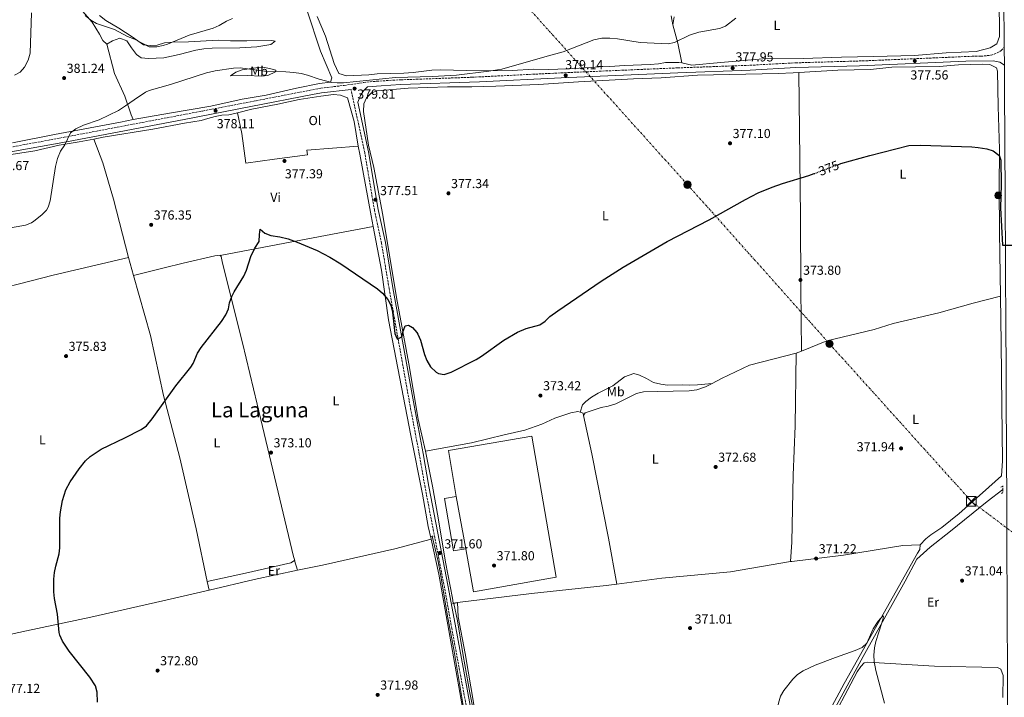
# Model space of a CAD drawing. Units: metres. Extents: x 593961 to 597409, y 4717503 to 4719862.
# Drawn here: x 596220 to 596975, y 4718256 to 4718775 of the extents above; entities that cross this region are included whole.
import ezdxf
from ezdxf.enums import TextEntityAlignment as Align

# ---------------------------------------------------------------- set-up
doc = ezdxf.new("R2010")
doc.units = ezdxf.units.M
doc.header["$MEASUREMENT"] = 0
for name, pattern in [('DGN Style 2', [1.7399219301090239, 1.043953158065414, -0.6959687720436097]), ('DGN Style 3', [2.435890702152634, 1.739921930109024, -0.6959687720436097]), ('DGN Style 5', [1.217945351076317, 0.5219765790327072, -0.6959687720436097]), ('DGN Style 7', [3.4798438602180486, 1.565929737098122, -0.6959687720436097, 0.5219765790327072, -0.6959687720436097])]:
    doc.linetypes.add(name, pattern=pattern)
for name, color, linetype, lineweight in [('Acequia sin especificar', 4, 'Continuous', 0), ('Camino', 7, 'DGN Style 3', 0), ('Carretera', 9, 'Continuous', 0), ('Caseta-cabaña', 1, 'Continuous', 0), ('Cota de curva de nivel directora', 7, 'Continuous', 0), ('Cota de punto acotado terreno', 7, 'Continuous', 0), ('Curva de nivel directora', 30, 'Continuous', 30), ('Curva de nivel directora no vista', 30, 'DGN Style 5', 30), ('Curva de nivel intermedia', 30, 'Continuous', 0), ('Edificio', 1, 'Continuous', 13), ('Estanque', 4, 'Continuous', 0), ('Etiqueta de uso rústico', 92, 'Continuous', 0), ('Hito kilométrico (PK) carretera', 7, 'Continuous', 0), ('Invernadero', 7, 'Continuous', 0), ('Línea de asfalto', 7, 'Continuous', 13), ('Línea de cambio de uso (parcela vista)', 92, 'Continuous', 0), ('Línea eléctrica', 6, 'DGN Style 7', 0), ('Margen derecho', 7, 'Continuous', 0), ('Pontón-alcantarilla (pasos de agua)', 1, 'DGN Style 2', 0), ('Poste tendido eléctrico', 7, 'Continuous', 0), ('Punto acotado terreno (símbolo)', 7, 'Continuous', 0), ('Texto de Área (paraje) menor', 7, 'Continuous', 0), ('Torre eléctrica', 7, 'Continuous', 0), ('Transformador', 7, 'Continuous', 0)]:
    doc.layers.add(name, color=color, linetype=linetype, lineweight=lineweight)
doc.styles.add('Style-Arial', font='arial.ttf')

# ---------------------------------------------------------------- blocks, each defined once
blk = doc.blocks.new('5PATER')
at = {"layer": 'Estanque', "linetype": 'Continuous', "lineweight": 0}
h = blk.add_hatch(color=51, dxfattribs=at)
edge = h.paths.add_edge_path()
edge.add_ellipse((0, 0), major_axis=(-0.1095731443231308, -0.1110710700762829), ratio=0.9994222409660317, start_angle=0, end_angle=360)
blk = doc.blocks.new('5TME')
at = {"layer": 'Transformador', "color": 7, "linetype": 'Continuous', "lineweight": 0}
for p, q in [((-0.375, 0.375), (0.375, -0.375)), ((0.3723, 0.3776), (-0.3716, -0.3784))]:
    blk.add_line(p, q, dxfattribs=at)
at = {"layer": 'Transformador', "color": 7, "linetype": 'Continuous', "lineweight": 0, "flags": 128}
blk.add_lwpolyline([(-0.375, -0.375), (0.375, -0.375), (0.375, 0.375), (-0.375, 0.375), (-0.3716, -0.3784)], dxfattribs=at)
blk = doc.blocks.new('5PELE')
at = {"layer": 'Transformador', "linetype": 'Continuous', "lineweight": 0}
h = blk.add_hatch(color=9, dxfattribs=at)
edge = h.paths.add_edge_path()
edge.add_arc((-2.000000476837158e-05, 0), 0.2850000000000001, 0, 360)
at = {"layer": 'Transformador', "color": 252, "linetype": 'Continuous', "lineweight": 0}
blk.add_circle((-2.000000476837158e-05, 0), 0.2850000000000001, dxfattribs=at)
blk = doc.blocks.new('5HITCA')
at = {"layer": 'Caseta-cabaña', "linetype": 'Continuous', "lineweight": 0}
h = blk.add_hatch(color=1, dxfattribs=at)
edge = h.paths.add_edge_path()
edge.add_arc((0, 0), 0.2558578010358639, 0, 360)
at = {"layer": 'Caseta-cabaña', "color": 7, "linetype": 'Continuous', "lineweight": 0}
blk.add_circle((0, 0), 0.2558578010358639, dxfattribs=at)

msp = doc.modelspace()

# ---------------------------------------------------------------- linework, layer by layer
at = {"layer": 'Acequia sin especificar', "color": 4, "linetype": 'Continuous', "lineweight": 0}
for points in [[(596974.0899999999, 4718415.02, 370.679999999993), (596962.0899999999, 4718405.699999999, 370.6999999999971), (596934.0099999999, 4718382.9, 370.3600000000006), (596918.3300000001, 4718370.82, 370.1199999999953), (596908.1100000005, 4718361.460000001, 369.820000000007), (596899.2100000001, 4718344.58, 369.0399999999936), (596883.1399999997, 4718315.65, 368.6399999999995), (596866.9400000004, 4718286.83, 368.4400000000023), (596830.1100000005, 4718219.449999999, 367.6600000000035), (596804.04, 4718171.730000001, 367.2599999999948), (596790.3099999996, 4718147.24, 367.2599999999948), (596789.0300000003, 4718143.800000001, 367.2599999999948)], [(596536.5899999999, 4718379.15, 370.2200000000012), (596541.04, 4718359.75, 370.2100000000065), (596542.9000000004, 4718349.92, 370.1100000000006), (596548.5899999999, 4718316.430000001, 369.8300000000018), (596553.1500000004, 4718292.130000001, 369.4400000000023), (596562.7599999999, 4718233.949999999, 369.0099999999948), (596567.0599999996, 4718210.060000001, 368.8399999999965), (596573.4900000002, 4718182.630000001, 368.7799999999988), (596574.79, 4718173.310000001, 368.6499999999942), (596575.1799999997, 4718163.32, 368.6499999999942), (596575.1399999997, 4718153.189999999, 368.6499999999942)], [(596553.0599999996, 4718327.529999999, 369.6199999999953), (596555.9400000004, 4718314.279999999, 369.6199999999953), (596560.2999999998, 4718287.67, 369.5899999999965), (596565.4199999999, 4718259.119999999, 369.3000000000029), (596575.3600000005, 4718208.800000001, 368.8300000000018), (596579.4900000002, 4718189.539999999, 368.6399999999995), (596581.2699999996, 4718176.32, 368.4400000000023), (596582.2199999997, 4718166.369999999, 368.8300000000018), (596582.7000000002, 4718150.300000001, 368.6399999999995)]]:
    msp.add_polyline3d(points, dxfattribs=at)
at = {"layer": 'Camino', "color": 7, "linetype": 'DGN Style 3', "lineweight": 0}
for points in [[(596155.3900000011, 4718666.92, 381.1399999999995), (596254.4699999979, 4718685.180000001, 379.8600000000007), (596360.5100000014, 4718705.32, 378.3699999999953), (596401.6799999991, 4718713.24, 378.4900000000052), (596451.3, 4718722.880000004, 379.3399999999966), (596469.1700000003, 4718724.960000001, 379.7599999999949), (596484.0499999998, 4718727.180000001, 379.9100000000035), (596493.9999999988, 4718728.170000001, 379.9400000000023), (596512.230000001, 4718729.270000001, 380.0000000000001), (596567.1900000019, 4718731.220000002, 380.0200000000042), (596635.4099999998, 4718734.590000001, 379.679999999993), (596724.6499999971, 4718738.41, 378.7599999999949), (596780.2499999994, 4718740.390000001, 378.3999999999942), (596815.2099999998, 4718742.270000001, 377.929999999993), (596868.9799999993, 4718743.850000001, 377.9600000000065), (596950.55, 4718747.300000002, 377.8600000000005), (596957.3000000003, 4718747.310000001, 377.729999999996), (596965.0599999987, 4718748.100000001, 377.9700000000013), (596969.6999999988, 4718749.860000002, 377.9700000000013), (596972.8500000006, 4718751.689999999, 377.800000000003), (596975.1999999996, 4718754.050000002, 377.800000000003)], [(596569.6200000015, 4718211.470000001, 370.1799999999931), (596551.6299999984, 4718308.260000001, 371.1699999999983), (596545.989999999, 4718339.730000001, 371.1699999999983), (596531.1200000006, 4718416.62, 372.1499999999942), (596526.6799999992, 4718442.050000002, 371.9600000000063), (596519.6999999988, 4718478.800000001, 373.3399999999965), (596503.5599999985, 4718569.050000001, 375.3099999999978), (596497.7399999981, 4718603.800000001, 376.6900000000026), (596492.2899999988, 4718629.34, 377.2799999999988), (596484.859999999, 4718673.4, 378.6600000000035), (596474.3400000002, 4718721.850000001, 379.8699999999953)]]:
    msp.add_polyline3d(points, dxfattribs=at)
at = {"layer": 'Carretera', "color": 9, "linetype": 'Continuous', "lineweight": 0}
msp.add_polyline3d([(596977.9200000025, 4718218.12, 370.7599999999948), (596977.0300000008, 4718376.109999999, 371.6399999999995), (596977.0399999997, 4718403.28, 371.3600000000006), (596976.6200000016, 4718485.939999999, 371.9400000000023), (596976.5199999989, 4718512.040000002, 372.5299999999988), (596976.32, 4718535.810000001, 372.6300000000047), (596976.1299999999, 4718588.580000001, 374.2400000000052), (596975.8199999993, 4718638.680000001, 374.8800000000047), (596975.4100000003, 4718723.13, 376.7299999999959), (596975.2899999997, 4718740.5, 377.3300000000018), (596975.2000000001, 4718754.050000002, 377.8000000000029), (596974.9200000007, 4718794.159999999, 379.1900000000023)], dxfattribs=at)
at = {"layer": 'Curva de nivel directora', "color": 30, "linetype": 'Continuous', "lineweight": 30, "elevation": 375, "flags": 128}
for points in [[(596847.459999999, 4718664.16), (596849.8199999994, 4718665.060000001), (596872.0599999994, 4718671.220000001), (596901.9599999995, 4718678.74), (596910.9400000004, 4718679.2), (596950.2999999997, 4718677.780000002), (596955.2699999985, 4718677.310000001), (596961.8199999998, 4718676.42), (596966.5499999995, 4718674.84), (596971.0299999987, 4718671.510000002), (596971.5400000006, 4718670.74), (596972.419999999, 4718667.62), (596972.8199999991, 4718648.9), (596972.2200000001, 4718630.980000001), (596973.8600000007, 4718602.5), (596981.5799999988, 4718602.42)], [(596274.419999999, 4718440.410000001), (596282.7699999996, 4718445.87), (596301.0499999989, 4718454.590000002), (596313.3899999993, 4718461.050000001), (596317.5499999991, 4718463.830000003), (596321.7899999992, 4718469.150000001), (596339.979999999, 4718494.500000001), (596351.5799999996, 4718508.910000001), (596353.4199999992, 4718511.630000001), (596356.6600000003, 4718519.630000001), (596359.4400000008, 4718523.79), (596375.0999999982, 4718543.869999999), (596378.4600000001, 4718548.99), (596380.3099999984, 4718553.630000004), (596381.2999999986, 4718558.270000001), (596382.9300000003, 4718563.020000001), (596384.6600000003, 4718566.510000002), (596392.2199999997, 4718578.750000001), (596394.1500000008, 4718583.36), (596397.4199999988, 4718593.630000001), (596400.6599999998, 4718600.190000001), (596403.9000000008, 4718605.150000001), (596404.1100000008, 4718610.640000001), (596404.6200000005, 4718614.57), (596408.1799999989, 4718611.630000001), (596412.8799999994, 4718609.91), (596419.7799999994, 4718608.83), (596426.2599999993, 4718607.230000002), (596433.0599999987, 4718604.750000001), (596448.3299999996, 4718598.369999999), (596458.019999999, 4718593.250000001), (596466.6299999988, 4718588.15), (596494.7000000007, 4718568.91), (596498.3999999998, 4718565.480000001), (596502.4999999991, 4718560.670000001), (596504.8599999994, 4718556.27), (596506.1, 4718550.91), (596507.8799999993, 4718534.62), (596509.3900000001, 4718530.95), (596509.9600000001, 4718530.279999999), (596513.6199999991, 4718532.430000001), (596514.0999999996, 4718535.789999999), (596515.899999999, 4718540.59), (596518.4200000003, 4718540.99), (596521.5400000005, 4718539.230000001), (596524.8299999986, 4718535.430000002), (596525.6199999999, 4718534.11), (596527.6600000005, 4718529.539999999), (596530.6199999999, 4718518.590000002), (596532.4100000003, 4718513.930000001), (596535.3200000004, 4718508.970000002), (596539.5099999993, 4718504.890000002), (596541.3399999999, 4718503.87), (596545.7399999986, 4718503.230000001), (596551.2199999993, 4718504.99), (596570.1800000003, 4718514.590000001), (596574.4000000004, 4718517.260000002), (596591.5300000008, 4718529.590000001), (596601.8599999995, 4718535.789999999), (596608.6199999988, 4718538.59), (596619.1399999998, 4718541.230000001), (596623.1399999985, 4718544.230000001), (596626.8400000001, 4718547.600000001), (596632.98, 4718552.11), (596666.0999999987, 4718574.820000002), (596682.9999999988, 4718585.510000001), (596716.6200000005, 4718605.320000002), (596748.9799999992, 4718621.83), (596776.8299999996, 4718637.560000001), (596786.5799999994, 4718642.560000001), (596797.2199999989, 4718646.980000001), (596805.2199999986, 4718649.7), (596825.4600000003, 4718655.789999999), (596829.4999999994, 4718657.330000001)], [(596279.9299999987, 4718251.789999999), (596279.77, 4718259.550000002), (596278.3899999986, 4718264.350000001), (596274.1299999984, 4718270.910000001), (596258.2099999995, 4718290.910000001), (596253.2499999995, 4718298.67), (596251.1900000009, 4718303.25), (596250.6900000003, 4718305.230000001), (596249.3699999994, 4718319.230000001), (596247.0899999995, 4718331.470000001), (596246.6099999989, 4718336.460000002), (596246.5799999997, 4718346.300000002), (596247.1299999997, 4718351.29), (596248.1100000008, 4718356.220000002), (596250.6900000003, 4718365.630000002), (596251.0099999999, 4718370.27), (596251.2099999988, 4718392.910000003), (596251.6400000004, 4718397.880000001), (596253.149999999, 4718406.460000001), (596255.7300000006, 4718414.74), (596259.0900000001, 4718420.830000001), (596266.0399999992, 4718430.95), (596270.7699999989, 4718436.990000002), (596274.419999999, 4718440.410000001)]]:
    msp.add_lwpolyline(points, dxfattribs=at)
at = {"layer": 'Curva de nivel directora no vista', "color": 30, "linetype": 'DGN Style 5', "lineweight": 30, "elevation": 375, "flags": 128}
msp.add_lwpolyline([(596829.4999999994, 4718657.330000001), (596847.459999999, 4718664.16)], dxfattribs=at)
at = {"layer": 'Curva de nivel intermedia', "color": 30, "linetype": 'Continuous', "lineweight": 0, "flags": 128}
for points, elevation in [([(596216.2199999993, 4718732.829999999), (596220.6600000006, 4718735.149999999), (596223.9800000021, 4718738.88), (596226.9400000015, 4718744.269999999), (596228.3400000007, 4718749.79), (596229.2599999993, 4718780.590000001)], 385), ([(596242.1400000007, 4718631.630000001), (596243.6100000015, 4718636.439999999), (596247.8200000003, 4718662.83), (596249.3400000002, 4718668.909999999), (596251.7000000007, 4718674.429999998), (596254.9800000018, 4718679.31), (596259.2199999997, 4718688.67), (596263.2499999999, 4718691.599999999), (596269.3300000017, 4718694.349999998), (596281.1800000004, 4718698.589999998), (596296.0599999999, 4718705.77), (596301.5499999997, 4718709.199999998), (596307.9800000002, 4718713.869999998), (596316.7800000003, 4718719.659999999), (596319.5800000008, 4718720.989999999), (596335.9800000003, 4718725.71), (596363.5800000003, 4718734.590000001), (596370.3000000014, 4718736.189999999), (596384.3400000007, 4718738.27), (596389.3200000006, 4718738.320000002), (596409.7400000013, 4718735.63), (596424.3400000016, 4718735.470000001), (596430.5399999997, 4718734.91), (596436.140000001, 4718734.109999999), (596441.0000000002, 4718732.930000001), (596449.8200000003, 4718729.789999999), (596459.5600000012, 4718727.23), (596463.6600000005, 4718726.91), (596468.6500000017, 4718727.050000001), (596508.42, 4718730.909999999), (596536.7300000008, 4718731.749999999), (596555.2100000014, 4718732.829999999), (596580.0399999997, 4718735.789999999), (596589.9200000014, 4718737.310000001), (596624.7400000012, 4718747.460000001), (596636.9299999997, 4718750.67), (596660.4000000012, 4718760.020000001), (596666.6799999998, 4718761.249999999), (596672.7800000019, 4718761.29), (596678.7600000009, 4718760.78), (596695.9600000007, 4718757.98), (596717.5400000013, 4718756.739999998), (596722.3800000005, 4718757.939999999), (596733.9499999998, 4718763.390000001), (596740.9500000004, 4718765.769999999), (596756.7799999999, 4718768.659999999), (596761.350000001, 4718770.439999999), (596769.4900000015, 4718776.55)], 380.0000000000001), ([(596270.5000000007, 4718778.670000001), (596274.7400000008, 4718775.069999999), (596279.0900000005, 4718772.579999999), (596292.9400000019, 4718767.869999998), (596302.940000002, 4718762.590000001), (596308.3800000002, 4718760.429999999), (596319.5400000005, 4718754.67), (596325.4600000016, 4718754.67), (596330.3800000012, 4718755.59), (596333.7000000004, 4718756.59), (596350.2600000009, 4718763.55), (596368.5800000004, 4718768.909999999), (596373.1600000003, 4718770.91), (596378.7800000019, 4718774.27), (596383.3500000006, 4718776.399999999)], 385), ([(596188.74, 4718611.390000001), (596224.8200000003, 4718617.63), (596229.38, 4718619.609999998), (596231.2599999999, 4718620.829999999), (596237.2600000014, 4718625.63), (596240.7700000005, 4718629.26), (596242.1400000007, 4718631.630000001)], 380.0000000000001), ([(596800.7700000005, 4718246.599999999), (596803.6500000017, 4718256.42), (596806.2100000011, 4718260.71), (596812.9900000002, 4718269.57), (596816.6600000005, 4718272.999999999), (596821.0800000017, 4718275.939999998), (596830.1100000017, 4718280.17), (596845.8099999995, 4718286.180000001), (596860.9500000007, 4718291.470000001), (596866.2900000004, 4718293.699999998), (596869.7500000005, 4718297), (596874.5700000017, 4718308.100000001), (596878.5999999995, 4718313.960000001), (596882.1800000003, 4718318.02), (596882.4599999997, 4718317.32), (596881.2700000006, 4718312.83), (596876.8099999991, 4718298.5), (596875.7200000007, 4718293.59), (596875.0900000003, 4718287.939999999), (596875.4400000012, 4718282.960000001), (596876.74, 4718276.15), (596883.3899999995, 4718251.119999998)], 370.0000000000001)]:
    msp.add_lwpolyline(points, dxfattribs=dict(at, elevation=elevation))
at = {"layer": 'Edificio', "color": 51, "linetype": 'Continuous', "lineweight": 13, "extrusion": (0.0008442843245984901, -0.004569134951920375, 0.9999892050366197), "elevation": -20679.71257278706, "flags": 128}
msp.add_lwpolyline([(596554.5101944823, 4718364.444493143), (596561.9403522497, 4718324.234073406)], dxfattribs=at)
at = {"layer": 'Edificio', "color": 1, "linetype": 'Continuous', "lineweight": 13}
msp.add_polyline3d([(596562.4699999997, 4718369.470000001, 375.4900000000052), (596552.9299999997, 4718367.82, 375.2899999999936), (596545.9900000002, 4718408.130000001, 375.679999999993), (596555.04, 4718409.680000001, 375.679999999993)], close=True, dxfattribs=at)
at = {"layer": 'Edificio', "color": 51, "linetype": 'Continuous', "lineweight": 13}
msp.add_polyline3d([(596555.04, 4718409.680000001, 375.679999999993), (596545.9900000002, 4718408.130000001, 375.679999999993), (596552.9299999997, 4718367.82, 375.2899999999936), (596562.4699999997, 4718369.470000001, 375.4900000000052)], dxfattribs=at)
at = {"layer": 'Invernadero', "color": 7, "linetype": 'Continuous', "lineweight": 0}
msp.add_polyline3d([(596562.4699999997, 4718369.470000001, 375.4900000000052), (596555.04, 4718409.680000001, 375.679999999993), (596548.9800000006, 4718444.890000001, 375.679999999993), (596613.0800000001, 4718455.92, 375.8800000000047), (596631.7000000002, 4718347.66, 375.679999999993), (596568.1500000004, 4718336.439999999, 375.2899999999936)], close=True, dxfattribs=at)
msp.add_polyline3d([(596562.4699999997, 4718369.470000001, 375.4900000000052), (596568.1500000004, 4718336.439999999, 375.2899999999936), (596631.7000000002, 4718347.66, 375.679999999993), (596613.0800000001, 4718455.92, 375.8800000000047), (596548.9800000006, 4718444.890000001, 375.679999999993), (596555.04, 4718409.680000001, 375.679999999993)], dxfattribs=at)
at = {"layer": 'Línea de asfalto', "color": 7, "linetype": 'Continuous', "lineweight": 13}
msp.add_polyline3d([(596975.1999999996, 4718754.050000002, 377.800000000003), (596974.9200000003, 4718794.16, 379.1900000000023), (596974.6299999974, 4718860.410000001, 382.5599999999977), (596974.3199999989, 4718874.000000001, 383.2599999999949), (596973.4499999996, 4718886.980000001, 384.0599999999976), (596971.8200000002, 4718897.300000001, 384.6499999999942), (596968.6599999995, 4718909.560000001, 385.2400000000054), (596965.4299999997, 4718919.02, 385.7100000000065), (596957.6099999987, 4718938.820000002, 386.820000000007), (596947.3400000003, 4718964.01, 387.6300000000047), (596932.4400000006, 4718999.75, 389.1600000000035), (596923.2499999995, 4719022.990000002, 389.9299999999931), (596905.0700000008, 4719068.27, 392.1399999999995), (596884.9790641232, 4719117.74, 393.8833000000014), (596883.9799999996, 4719120.199999999, 393.9700000000013)], dxfattribs=at)
at = {"layer": 'Línea de cambio de uso (parcela vista)', "color": 92, "linetype": 'Continuous', "lineweight": 0, "extrusion": (0.8196124399961972, 0.1523622151164049, 0.5522872473706982), "elevation": 1208253.058354933, "flags": 128}
msp.add_lwpolyline([(4530232.552751574, -799997.792184075), (4530218.070293189, -800000.1552750898), (4530202.583752896, -800000.7070628395)], dxfattribs=at)
at = {"layer": 'Línea de cambio de uso (parcela vista)', "color": 92, "linetype": 'Continuous', "lineweight": 0, "extrusion": (-0.1868316865279227, 0.9823385643524324, 0.01024040502784952), "elevation": 4523839.657767545, "flags": 128}
msp.add_lwpolyline([(-1467501.202459884, -45953.30990724776), (-1467546.205261989, -45953.4699156377), (-1467620.489712646, -45951.53981443414)], dxfattribs=at)
at = {"layer": 'Línea de cambio de uso (parcela vista)', "color": 92, "linetype": 'Continuous', "lineweight": 0, "extrusion": (0.003892716007533415, -0.01394390836825397, 0.9998952015993989), "elevation": -63097.92646648468, "flags": 128}
msp.add_lwpolyline([(596301.6961756597, 4718157.892400271), (596297.7953876649, 4718171.863758582)], dxfattribs=at)
at = {"layer": 'Línea de cambio de uso (parcela vista)', "color": 92, "linetype": 'Continuous', "lineweight": 0, "extrusion": (0.004257404353779718, 0.001717715123699324, 0.9999894619259357), "elevation": 11018.39365665, "flags": 128}
msp.add_lwpolyline([(596808.5755416456, 4718507.574628759), (596812.61559018, 4718509.204631165)], dxfattribs=at)
at = {"layer": 'Línea de cambio de uso (parcela vista)', "color": 92, "linetype": 'Continuous', "lineweight": 0, "extrusion": (-0.004201309831297791, -0.01260392950534103, 0.9999117410835447), "elevation": -61604.9317248043, "flags": 128}
msp.add_lwpolyline([(596646.4111625542, 4718072.554903761), (596648.5111440172, 4718071.854848155), (596648.8810567185, 4718070.144712313)], dxfattribs=at)
at = {"layer": 'Línea de cambio de uso (parcela vista)', "color": 92, "linetype": 'Continuous', "lineweight": 0, "extrusion": (0.006743059517259178, -0.02216855407624755, 0.9997315071350483), "elevation": -100205.2675197055, "flags": 128}
msp.add_lwpolyline([(1943698.078835898, 4339429.896318724), (1943698.078835898, 4339422.128120736)], dxfattribs=at)
at = {"layer": 'Línea de cambio de uso (parcela vista)', "color": 92, "linetype": 'Continuous', "lineweight": 0, "extrusion": (-0.03377111551702703, 0.1812884595119626, 0.982849940837621), "elevation": 835606.4519083058, "flags": 128}
msp.add_lwpolyline([(-1450365.31085154, -4451580.159183021), (-1450400.793754574, -4451581.786018064), (-1450434.754018852, -4451582.707891256)], dxfattribs=at)
at = {"layer": 'Línea de cambio de uso (parcela vista)', "color": 92, "linetype": 'Continuous', "lineweight": 0, "extrusion": (0.00305513979623036, -0.01450641917864982, 0.9998901089236952), "elevation": -66251.66680213122, "flags": 128}
msp.add_lwpolyline([(596361.6178019738, 4717873.157311752), (596360.2275029166, 4717879.7580063)], dxfattribs=at)
at = {"layer": 'Línea de cambio de uso (parcela vista)', "color": 92, "linetype": 'Continuous', "lineweight": 0}
for points in [[(596449.9000000004, 4718788.99, 384.6499999999942), (596441.1799999997, 4718787.310000001, 384.3500000000058), (596440.2599999999, 4718785.470000001, 384.0899999999965), (596440.3799999999, 4718782.83, 383.6699999999983), (596450.8200000003, 4718751.15, 381.6900000000023), (596459.54, 4718730.75, 380.6100000000006), (596458.6200000001, 4718727.550000001, 380.2299999999959), (596450.1399999997, 4718726.350000001, 379.570000000007), (596432.54, 4718722.75, 378.8899999999995), (596409.3799999999, 4718717.390000001, 378.8300000000018), (596390.9000000004, 4718714.350000001, 378.6300000000047), (596366.7800000003, 4718709.07, 378.4499999999971), (596335.0999999996, 4718703.550000001, 378.2899999999936), (596307.2999999998, 4718698.91, 378.9900000000052)], [(596728.0099999999, 4718742.16, 379.0599999999977), (596735.5800000001, 4718740.58, 378.7700000000041), (596757.9000000004, 4718742.58, 378.3899999999995), (596789.9400000004, 4718745.300000001, 378.4499999999971), (596821.0999999996, 4718745.699999999, 377.9700000000012), (596850.2999999998, 4718746.58, 377.570000000007), (596874.9400000004, 4718747.060000001, 378.0500000000029), (596906.3799999999, 4718747.859999999, 378.0899999999965), (596930.5800000001, 4718749.939999999, 377.9100000000035), (596953.7400000002, 4718751.060000001, 377.6300000000047), (596964.4199999999, 4718753.779999999, 377.6100000000006), (596969.5800000001, 4718756.74, 377.6499999999942), (596971.6200000001, 4718762.42, 377.8899999999995), (596971.3399999999, 4718792.66, 379.1900000000023)], [(596268.4199999999, 4718782.029999999, 384.8099999999977), (596275.7800000003, 4718773.550000001, 384.6100000000006), (596281.6200000001, 4718764.189999999, 384.4900000000052), (596283.9800000006, 4718759.390000001, 384.0500000000029), (596287.1399999997, 4718756.51, 383.3099999999977)], [(596287.1399999997, 4718756.51, 383.3099999999977), (596291.54, 4718759.07, 382.8099999999977), (596297.1399999997, 4718761.310000001, 382.8099999999977), (596302.5, 4718759.15, 382.6900000000023), (596306.1399999997, 4718753.710000001, 382.4100000000035), (596309.9000000004, 4718748.59, 381.7700000000041), (596313.3399999999, 4718746.109999999, 381.5500000000029), (596319.1799999997, 4718745.550000001, 381.0099999999948), (596330.9000000004, 4718746.109999999, 381.1499999999942), (596342.7000000002, 4718748.67, 381.429999999993), (596355.2599999999, 4718751.949999999, 381.6699999999983), (596361.4199999999, 4718752.99, 381.7899999999936), (596367.8600000005, 4718753.470000001, 381.7700000000041), (596389.0199999996, 4718753.789999999, 381.7899999999936), (596402.0599999996, 4718754.51, 381.7700000000041), (596412.9400000004, 4718756.430000001, 381.7700000000041), (596416.1799999997, 4718758.83, 382.1699999999983), (596413.6200000001, 4718759.470000001, 382.929999999993), (596394.5800000001, 4718759.15, 383.6900000000023), (596381.8600000005, 4718759.15, 383.8899999999995), (596372.54, 4718759.630000001, 384.25), (596349.8600000005, 4718758.350000001, 384.3899999999995), (596337.2599999999, 4718758.109999999, 384.5099999999948), (596331.3399999999, 4718757.630000001, 384.8099999999977), (596325.7800000003, 4718755.869999999, 385.0899999999965), (596320.7000000002, 4718755.470000001, 385.1100000000006), (596315.3399999999, 4718756.189999999, 385.2299999999959), (596306.4600000001, 4718762.350000001, 385.9499999999971), (596296.3799999999, 4718768.91, 386.3099999999977), (596286.3399999999, 4718774.83, 387.2100000000065), (596281.4600000001, 4718778.67, 387.75)], [(596448.3799999999, 4718777.710000001, 384.1699999999983), (596454.8600000005, 4718762.75, 383.3300000000018), (596461.3799999999, 4718741.710000001, 382.3500000000058), (596465.0199999996, 4718734.029999999, 381.929999999993), (596470.8600000005, 4718732.189999999, 381.6300000000047), (596488.0199999996, 4718733.07, 381.5899999999965), (596494.4600000001, 4718733.789999999, 381.7100000000065), (596514.8600000005, 4718734.350000001, 381.4100000000035), (596521.9800000006, 4718734.91, 381.25), (596536.1799999997, 4718736.59, 380.5899999999965), (596542.8600000005, 4718736.83, 380.4900000000052), (596572.6600000003, 4718736.189999999, 379.9900000000052), (596597.7800000003, 4718736.430000001, 379.9499999999971), (596614.4600000001, 4718737.460000001, 380.0299999999988), (596625.9400000004, 4718737.220000001, 380.0299999999988), (596639.8600000005, 4718737.619999999, 379.9900000000052), (596658.3799999999, 4718738.74, 379.7100000000065), (596664.5, 4718739.220000001, 379.3500000000058), (596672.8600000005, 4718739.380000001, 379.2100000000065), (596684.0999999996, 4718740.34, 379.2700000000041), (596703.7000000002, 4718740.980000001, 379.2700000000041), (596710.1399999997, 4718741.539999999, 379.2700000000041), (596715.5, 4718742.42, 379.2700000000041), (596725.6200000001, 4718742.66, 379.1499999999942), (596728.0099999999, 4718742.16, 379.0599999999977)], [(596719.7800000003, 4718778.26, 381.6100000000006), (596720.9500000002, 4718771.33, 381.4900000000052)], [(596722.0199999996, 4718777.539999999, 381.4900000000052), (596720.9500000002, 4718771.33, 381.4900000000052)], [(596287.1399999997, 4718756.51, 383.3099999999977), (596292.9800000006, 4718734.189999999, 380.8300000000018), (596300.8200000003, 4718716.75, 380.0099999999948), (596305.7000000002, 4718702.51, 379.1900000000023), (596307.2999999998, 4718698.91, 378.9900000000052)], [(596406.8399999999, 4718738.850000001, 379.570000000007), (596401.3099999996, 4718738.560000001, 379.570000000007), (596390.8600000005, 4718736.800000001, 379.570000000007), (596386.0899999999, 4718735.109999999, 379.3699999999953), (596381.9400000004, 4718732.289999999, 378.9799999999959), (596395.0199999996, 4718732.439999999, 378.7700000000041), (596405.54, 4718732.17, 379.1699999999983), (596410.5300000003, 4718732.470000001, 379.1699999999983), (596416.4100000003, 4718735.33, 379.4400000000023), (596416.5899999999, 4718736.58, 379.570000000007), (596411.7800000003, 4718738.039999999, 379.7700000000041), (596406.8399999999, 4718738.850000001, 379.570000000007)], [(596817.7000000002, 4718734.91, 377.1600000000035), (596813.4199999999, 4718734.66, 377.1100000000006), (596801.7800000003, 4718734.180000001, 377.4700000000012), (596739.9800000006, 4718732.82, 378.8500000000058), (596712.2199999997, 4718730.74, 378.8099999999977), (596691.0199999996, 4718730.100000001, 379.0899999999965), (596648.7400000002, 4718727.779999999, 379.0299999999988), (596618.0199999996, 4718725.779999999, 379.1499999999942), (596585.4199999999, 4718724.430000001, 379.3500000000058), (596566.9000000004, 4718723.949999999, 379.429999999993), (596548.2599999999, 4718723.789999999, 379.7899999999936), (596518.2199999997, 4718722.75, 379.75), (596494.2599999999, 4718720.83, 379.7299999999959), (596490.0199999996, 4718719.390000001, 379.7299999999959), (596486.0999999996, 4718715.550000001, 379.6900000000023), (596484.1799999997, 4718710.91, 379.5299999999988), (596484.0199999996, 4718704.99, 379.429999999993), (596487.7800000003, 4718679.15, 378.6300000000047), (596491.8200000003, 4718661.869999999, 378.0299999999988), (596498.7400000002, 4718625.470000001, 377.1100000000006), (596509.0999999996, 4718562.350000001, 375.1499999999942), (596518.5800000001, 4718511.310000001, 373.8699999999953), (596525.8899999997, 4718468.91, 372.7299999999959), (596531.4100000003, 4718444.430000001, 372.0899999999965)], [(596972.29, 4718563.230000001, 373.3300000000018), (596971.5800000001, 4718612.66, 374.5500000000029), (596971.3799999999, 4718646.100000001, 374.9100000000035), (596971.6200000001, 4718675.939999999, 375.25), (596970.4199999999, 4718708.9, 375.6300000000047), (596970.0999999996, 4718735.779999999, 376.4700000000012), (596969.1799999997, 4718738.5, 376.4900000000052), (596964.0599999996, 4718740.9, 376.4900000000052), (596958.4199999999, 4718741.220000001, 376.4900000000052), (596940.0599999996, 4718740.74, 376.4499999999971), (596925.2199999997, 4718739.460000001, 376.6100000000006), (596889.0199999996, 4718739.060000001, 377.7899999999936), (596872.7400000002, 4718737.140000001, 377.8300000000018), (596847.6200000001, 4718736.66, 377.4900000000052), (596817.7000000002, 4718734.91, 377.1600000000035)], [(596819.6100000005, 4718521.17, 372.4199999999983), (596819.0800000001, 4718569.050000001, 373.2899999999936), (596818.9500000002, 4718624.050000001, 373.820000000007), (596817.7000000002, 4718734.91, 377.1600000000035)], [(596387.2800000003, 4718704.02, 377.8000000000029), (596398.2199999997, 4718706.75, 378.2599999999948), (596418.2599999999, 4718710.51, 378.5), (596434.54, 4718714.029999999, 378.9600000000065), (596451.2999999998, 4718716.83, 379.4799999999959), (596461.0199999996, 4718717.869999999, 379.8000000000029), (596466.3399999999, 4718717.550000001, 379.8000000000029), (596471.6600000003, 4718715.310000001, 379.7599999999948), (596476.6600000003, 4718697.230000001, 379.2200000000012), (596479.9100000003, 4718678.41, 378.5099999999948)], [(596307.2999999998, 4718698.91, 378.9900000000052), (596297.5800000001, 4718696.83, 379.070000000007), (596246.9400000004, 4718687.390000001, 379.9100000000035), (596214.8700000001, 4718680.83, 380.3000000000029)], [(596277.1399999997, 4718683.800000001, 379), (596284.2999999998, 4718685.15, 378.9600000000065), (596322.4600000001, 4718691.310000001, 378.7599999999948), (596346.7000000002, 4718695.949999999, 377.8399999999965), (596359.4600000001, 4718698.029999999, 377.5), (596364.5800000001, 4718699.550000001, 377.0800000000018), (596370.2999999998, 4718701.230000001, 377.0399999999936), (596375.3399999999, 4718702.109999999, 377.2200000000012), (596380.54, 4718702.350000001, 377.5200000000041), (596387.2800000003, 4718704.02, 377.8000000000029)], [(596479.9100000003, 4718678.41, 378.5099999999948), (596440.3799999999, 4718675.230000001, 377.8099999999977), (596441.0199999996, 4718671.710000001, 377.6900000000023), (596415.7800000003, 4718668.350000001, 377.1699999999983), (596393.7400000002, 4718665.230000001, 377.0500000000029), (596390.6200000001, 4718688.029999999, 377.3099999999977), (596387.2800000003, 4718704.02, 377.8000000000029)], [(596101.1900000004, 4718543.220000001, 381.0399999999936), (596101.0199999996, 4718544.75, 381.0399999999936), (596097.4199999999, 4718553.230000001, 381.2599999999948), (596088.4199999999, 4718579.710000001, 381.7799999999988), (596081.9800000006, 4718596.75, 382.5800000000018), (596074.6600000003, 4718611.949999999, 383.0599999999977), (596071.2999999998, 4718619.630000001, 383.4400000000023), (596067.7000000002, 4718631.789999999, 384.1999999999971), (596067.6600000003, 4718636.27, 384.5200000000041), (596068.9400000004, 4718640.83, 384.5599999999977), (596073.7000000002, 4718644.189999999, 384.2400000000052), (596088.3799999999, 4718647.07, 382.7599999999948), (596109.1799999997, 4718651.949999999, 381.8800000000047), (596120.1399999997, 4718653.470000001, 381.1000000000058), (596189.2599999999, 4718667.470000001, 380.6000000000058), (596210.3799999999, 4718671.390000001, 380.3600000000006), (596231.8600000005, 4718674.83, 380.1199999999953), (596250.7000000002, 4718679.15, 379.5200000000041), (596266.0199999996, 4718681.710000001, 379.0599999999977), (596277.1399999997, 4718683.800000001, 379)], [(596303.7800000003, 4718592.99, 376.5), (596292.1399999997, 4718637.789999999, 377.5800000000018), (596284.0599999996, 4718665.470000001, 378.0599999999977), (596277.1399999997, 4718683.800000001, 379)], [(596479.9100000003, 4718678.41, 378.5099999999948), (596480.9800000006, 4718672.27, 378.2799999999988), (596489.7400000002, 4718624.91, 377.1000000000058), (596491.29, 4718616.82, 376.820000000007)], [(596491.29, 4718616.82, 376.820000000007), (596497.7400000002, 4718583.310000001, 375.6600000000035), (596503.1399999997, 4718545.07, 374.3399999999965), (596520.1699999999, 4718456.350000001, 372.9600000000065), (596529.0499999998, 4718411.310000001, 371.8399999999965), (596533.6100000005, 4718386.59, 371.2599999999948), (596535.7800000003, 4718376.76, 371.2299999999959)], [(596303.7800000003, 4718592.99, 376.5), (596245.9800000006, 4718579.310000001, 377.4400000000023), (596184.2199999997, 4718563.550000001, 378.1000000000058), (596129.8600000005, 4718549.710000001, 379.8600000000006), (596101.1900000004, 4718543.220000001, 381.0399999999936)], [(596374.0999999996, 4718594.550000001, 375.0500000000029), (596373.9600000001, 4718594.75, 375.0399999999936), (596369.9299999997, 4718594.199999999, 374.6499999999942), (596345.5300000003, 4718588.640000001, 373.9900000000052), (596330.9600000001, 4718585.119999999, 374.4499999999971), (596307.6799999997, 4718579.02, 376.2899999999936)], [(596431.0899999999, 4718360.41, 372.2899999999936), (596431.3200000003, 4718360.539999999, 372.2899999999936), (596430.2800000003, 4718363.560000001, 372.679999999993), (596405.2000000002, 4718468.630000001, 372.75), (596391.1100000005, 4718527.59, 374.2599999999948), (596375.79, 4718588.710000001, 375.0399999999936), (596374.7999999998, 4718593.609999999, 375.0599999999977), (596374.0999999996, 4718594.550000001, 375.0500000000029)], [(596364.1500000004, 4718344.4, 372.679999999993), (596355.6900000004, 4718384.75, 373.3000000000029), (596343.0899999999, 4718439.390000001, 374.0399999999936), (596330.5800000001, 4718487.15, 374.7400000000052), (596320.5, 4718533.15, 375.6199999999953), (596307.6799999997, 4718579.02, 376.2899999999936)], [(596819.6100000005, 4718521.17, 372.4199999999983), (596839.1299999999, 4718529.060000001, 372.3399999999965), (596875.4900000002, 4718537.699999999, 372.7599999999948), (596889.8899999997, 4718542.42, 372.9199999999983), (596924.8899999997, 4718550.42, 372.7400000000052), (596951.4100000003, 4718557.859999999, 372.7200000000012), (596972.29, 4718563.230000001, 373.3300000000018)], [(596972.29, 4718563.230000001, 373.3300000000018), (596972.8099999996, 4718527.220000001, 372.4499999999971), (596973.2100000001, 4718479.539999999, 371.7700000000041), (596973.6900000004, 4718437.060000001, 371.5299999999988), (596972.9600000001, 4718425.550000001, 371.1100000000006), (596958.5099999999, 4718412.5, 370.6100000000006), (596940.5899999999, 4718396.609999999, 370.5200000000041), (596927.25, 4718385.810000001, 370.5200000000041), (596918.9100000003, 4718380.220000001, 370.4900000000052), (596915.0700000003, 4718377.060000001, 370.5200000000041), (596910.6299999999, 4718372.460000001, 370.6100000000006)], [(596815.5700000003, 4718519.539999999, 372.4400000000023), (596779.9699999997, 4718510.26, 372.8800000000047), (596758.3300000001, 4718500.100000001, 373.3600000000006), (596751.1500000004, 4718496.310000001, 373.5800000000018)], [(596811.3899999997, 4718359.630000001, 370.6000000000058), (596812.3700000001, 4718374.66, 370.820000000007), (596813.4500000002, 4718425.859999999, 372.0599999999977), (596814.7699999996, 4718463.939999999, 371.9600000000065), (596815.5700000003, 4718519.539999999, 372.4400000000023)], [(596650.1100000005, 4718474.25, 373.1300000000047), (596651.7699999996, 4718480.029999999, 373.2299999999959), (596654.25, 4718482.5, 373.3699999999953), (596658.7699999996, 4718485.859999999, 373.6499999999942), (596663.9299999997, 4718488.980000001, 374.1100000000006), (596675.0499999998, 4718494.42, 374.25), (596683.9299999997, 4718501.300000001, 374.7700000000041), (596691.29, 4718503.859999999, 374.7299999999959), (596695.5300000003, 4718502.74, 374.6100000000006), (596700.8499999996, 4718500.26, 374.5899999999965), (596706.2100000001, 4718497.140000001, 374.4700000000012), (596711.8099999996, 4718495.699999999, 374.1900000000023), (596716.9299999997, 4718495.060000001, 374.0899999999965), (596728.5700000003, 4718495.300000001, 373.7899999999936), (596734.0499999998, 4718494.980000001, 373.5299999999988), (596739.9699999997, 4718495.220000001, 373.4900000000052), (596751.1500000004, 4718496.310000001, 373.5800000000018)], [(596751.1500000004, 4718496.310000001, 373.5800000000018), (596746.0499999998, 4718493.619999999, 373.7400000000052), (596739.5700000003, 4718491.539999999, 373.9799999999959), (596733.6500000004, 4718490.66, 374), (596708.9699999997, 4718490.26, 374.3800000000047), (596698.4500000002, 4718489.779999999, 374.3800000000047), (596693.29, 4718488.58, 374.5), (596677.4500000002, 4718480.82, 374.3999999999942), (596671.4900000002, 4718478.82, 374.3000000000029), (596666.0099999999, 4718477.859999999, 374.1000000000058), (596653.8899999997, 4718473.789999999, 373.5399999999936), (596652.5800000001, 4718471.84, 373.1100000000006)], [(596531.4100000003, 4718444.430000001, 372.0899999999965), (596566.7699999996, 4718450.75, 372.929999999993), (596591.6900000004, 4718456.99, 373.1499999999942), (596607.6900000004, 4718460.51, 373.2299999999959), (596620.6100000005, 4718465.07, 373.1100000000006), (596630.6100000005, 4718469.710000001, 373.1100000000006), (596642.7699999996, 4718473.789999999, 373.1300000000047), (596648.1299999999, 4718474.91, 373.1300000000047), (596650.1100000005, 4718474.25, 373.1300000000047)], [(596652.5800000001, 4718471.84, 373.1100000000006), (596658.8499999996, 4718442.350000001, 372.8500000000058), (596671.8499999996, 4718377.550000001, 371.6699999999983), (596678.2599999999, 4718342.49, 371.5599999999977)], [(596531.4100000003, 4718444.430000001, 372.0899999999965), (596536.7300000006, 4718417.470000001, 371.6100000000006), (596541.25, 4718393.230000001, 371.429999999993), (596546.6900000004, 4718359.310000001, 371.1300000000047), (596552.1699999999, 4718331.710000001, 371.1300000000047), (596552.7400000002, 4718327.869999999, 371.0800000000018), (596556.0499999998, 4718328.27, 371.1000000000058)], [(596433.3499999996, 4718352.980000001, 372.1100000000006), (596452.4100000003, 4718357.07, 372.0200000000041), (596507.9699999997, 4718369.550000001, 371.4199999999983), (596535.7800000003, 4718376.76, 371.2299999999959)], [(596535.7800000003, 4718376.76, 371.2299999999959), (596541.6900000004, 4718349.949999999, 371.1600000000035), (596570.9699999997, 4718184.350000001, 369.7400000000052), (596572.25, 4718150.51, 369.5599999999977), (596571.9299999997, 4718114.430000001, 369.1199999999953), (596567.5199999996, 4718065.77, 368.6199999999953)], [(596910.6299999999, 4718372.460000001, 370.6100000000006), (596897.4100000003, 4718372.02, 371.1999999999971), (596851.9699999997, 4718364.58, 370.820000000007), (596812.3300000001, 4718359.779999999, 370.6000000000058), (596811.3899999997, 4718359.630000001, 370.6000000000058)], [(596828.04, 4718219.949999999, 368.820000000007), (596839.4000000004, 4718241.99, 368.8000000000029), (596852.4800000006, 4718266.09, 369.1100000000006), (596908.54, 4718366.220000001, 370.1999999999971), (596910.4000000004, 4718369.02, 370.1999999999971), (596910.75, 4718372.460000001, 370.6100000000006), (596910.6299999999, 4718372.460000001, 370.6100000000006)], [(596364.1500000004, 4718344.4, 372.679999999993), (596393.4400000004, 4718350.880000001, 372.2899999999936), (596428.3200000003, 4718358.75, 372.2899999999936), (596431.0899999999, 4718360.41, 372.2899999999936)], [(596811.3899999997, 4718359.630000001, 370.6000000000058), (596765.25, 4718351.939999999, 370.8000000000029), (596712.5700000003, 4718347.060000001, 371.3800000000047), (596678.2599999999, 4718342.49, 371.5599999999977)], [(596678.2599999999, 4718342.49, 371.5599999999977), (596669.9299999997, 4718341.390000001, 371.6000000000058), (596612.6100000005, 4718335.230000001, 371.4199999999983), (596556.0499999998, 4718328.27, 371.1000000000058)], [(596189.9400000004, 4718298.930000001, 377.8999999999942), (596225.4100000003, 4718306.67, 376.4799999999959), (596274.8499999996, 4718317.07, 374.1999999999971), (596335.6500000004, 4718330.83, 372.8399999999965), (596365.54, 4718337.800000001, 372.5800000000018)], [(596556.0499999998, 4718328.27, 371.0800000000018), (596556.5999999996, 4718317.27, 370.929999999993), (596561.7800000003, 4718289.17, 370.5099999999948), (596568.5700000003, 4718250.08, 369.9900000000052), (596574.2100000001, 4718219.449999999, 369.9499999999971), (596577.7999999998, 4718201.279999999, 369.75), (596579.5899999999, 4718190.52, 369.6999999999971)], [(596814.7699999996, 4718185.119999999, 368.9799999999959), (596862.4100000003, 4718275, 369.179999999993), (596865.2400000002, 4718279.15, 369.179999999993), (596867.79, 4718281.939999999, 369.179999999993), (596870.0499999998, 4718282.600000001, 369.179999999993), (596875.04, 4718282.380000001, 369.2799999999988), (596921.6699999999, 4718279.52, 370.5599999999977), (596969.9400000004, 4718278.539999999, 370.9799999999959), (596972.6500000004, 4718277.189999999, 370.9499999999971), (596974.2000000002, 4718272.380000001, 370.6600000000035), (596974.1600000003, 4718255.390000001, 370.1600000000035)]]:
    msp.add_polyline3d(points, dxfattribs=at)
at = {"layer": 'Línea eléctrica', "color": 6, "linetype": 'DGN Style 7', "lineweight": 0}
msp.add_polyline3d([(595613.0300000015, 4719711.12, 351.8600000000006), (595700.7600000025, 4719642.350000001, 357.3999999999942), (595809.1799999999, 4719557.640000002, 360.6399999999995), (595854.1499999996, 4719522.509999999, 371.9900000000052), (596019.7399999985, 4719404.59, 394.9499999999971), (596162.0100000021, 4719283.369999999, 420.2899999999936), (596285.8299999977, 4719154.67, 408.8399999999965), (596404.8600000001, 4719014.430000001, 395.7299999999959), (596501.9099999995, 4718909.290000002, 390.8099999999977), (596600.739999998, 4718795.060000001, 384.3500000000058), (596732.3400000011, 4718648.820000002, 376.2200000000012), (596841.1700000019, 4718526.74, 372.3300000000018), (596949.9299999991, 4718405.939999999, 370.6000000000058), (597122.2899999984, 4718276.100000001, 371.820000000007), (597335.0300000008, 4718118.649999999, 392.1399999999995), (597402.6499999994, 4718062.260000001, 392.1600000000035)], dxfattribs=at)
at = {"layer": 'Margen derecho', "color": 7, "linetype": 'Continuous', "lineweight": 0}
for points in [[(596572.5699999997, 4718212.040000001, 370.1799999999931), (596554.5900000001, 4718308.800000002, 371.1699999999983), (596548.9299999983, 4718340.28, 371.1699999999983), (596534.0699999988, 4718417.17, 372.1499999999942), (596529.6299999974, 4718442.590000001, 371.9600000000063), (596522.6499999971, 4718479.350000001, 373.3399999999965), (596506.5100000012, 4718569.560000001, 375.3099999999978), (596500.6900000008, 4718604.359999999, 376.6900000000026), (596495.2300000002, 4718629.900000001, 377.2799999999988), (596487.8000000005, 4718673.970000003, 378.6600000000035), (596479.5399999993, 4718712.040000002, 379.6399999999995), (596481.5599999976, 4718717.290000002, 379.8500000000058), (596482.5199999987, 4718718.689999999, 379.8600000000007), (596483.9400000004, 4718720.75, 379.8800000000048), (596487.0699999996, 4718723.760000001, 379.9100000000035), (596497.4299999997, 4718724.720000003, 379.9600000000063), (596512.3999999987, 4718725.590000002, 380.0000000000001), (596572.7899999988, 4718727.78, 380.0099999999948), (596635.5799999973, 4718730.9, 379.679999999993), (596724.8000000012, 4718734.720000003, 378.7599999999949), (596780.4100000003, 4718736.710000002, 378.3999999999942), (596815.3599999996, 4718738.58, 377.929999999993), (596864.1200000001, 4718739.980000001, 377.9600000000065), (596945.6599999995, 4718743.460000002, 377.8999999999943), (596966.659999999, 4718743.779999999, 377.5800000000017), (596971.7899999988, 4718742.790000001, 377.8999999999943), (596975.289999999, 4718740.5, 377.3300000000018)], [(596063.1799999987, 4718638.180000001, 384.6999999999971), (596066.9400000006, 4718642.91, 384.4199999999983), (596068.78, 4718644.190000001, 384.3600000000007), (596073.3799999978, 4718646.220000001, 384.050000000003), (596082.6200000005, 4718648.620000001, 383.4700000000012), (596107.0599999975, 4718653.699999999, 382.2400000000054), (596186.2899999979, 4718669.040000002, 380.7200000000013), (596256.1299999985, 4718681.740000002, 379.8399999999965), (596346.4699999979, 4718698.880000001, 378.5099999999947), (596397.479999999, 4718708.670000001, 378.4400000000023), (596444.7899999989, 4718718.03, 379.1799999999931), (596451.8200000008, 4718719.230000001, 379.3399999999966), (596474.3400000002, 4718721.850000001, 379.8699999999953)]]:
    msp.add_polyline3d(points, dxfattribs=at)
at = {"layer": 'Pontón-alcantarilla (pasos de agua)', "color": 1, "linetype": 'DGN Style 2', "lineweight": 0, "extrusion": (-0.2950230087627523, -0.01038514901435845, 0.9554337093595361), "elevation": -224767.582102129, "flags": 128}
msp.add_lwpolyline([(-4694493.2239191, 728719.0183645701), (-4694495.9822107, 728719.1199886116), (-4694494.692004068, 728717.0197584236)], dxfattribs=at)
at = {"layer": 'Pontón-alcantarilla (pasos de agua)', "color": 1, "linetype": 'DGN Style 2', "lineweight": 0, "extrusion": (-0.4226570799556927, -0.01235734683208697, 0.9062054340725391), "elevation": -310285.7522076631, "flags": 128}
msp.add_lwpolyline([(-4698950.196435496, 665867.0267003353), (-4698950.969206973, 665868.0672887487), (-4698953.168267273, 665868.1382379588)], dxfattribs=at)
at = {"layer": 'Pontón-alcantarilla (pasos de agua)', "color": 1, "linetype": 'DGN Style 2', "lineweight": 0, "elevation": 370.4100000000035, "flags": 128}
for points in [[(596536.5899999999, 4718379.15), (596535.6200000001, 4718378.99)], [(596537.25, 4718379.26), (596536.5899999999, 4718379.15)]]:
    msp.add_lwpolyline(points, dxfattribs=at)
at = {"layer": 'Pontón-alcantarilla (pasos de agua)', "color": 1, "linetype": 'DGN Style 2', "lineweight": 0, "extrusion": (-0.0695877161825679, -0.01291318439405567, 0.9974922553209622), "elevation": -102072.0470212614, "flags": 128}
msp.add_lwpolyline([(-4530286.661817047, 1443804.548363902), (-4530286.661817046, 1443805.53740384)], dxfattribs=at)
at = {"layer": 'Pontón-alcantarilla (pasos de agua)', "color": 1, "linetype": 'DGN Style 2', "lineweight": 0, "extrusion": (-0.06538583345725596, -0.01191929260394793, 0.9977888670690416), "elevation": -94875.78419921099, "flags": 128}
msp.add_lwpolyline([(-4534849.543071704, 1429905.094100124), (-4534849.543071704, 1429907.05006536)], dxfattribs=at)

# ---------------------------------------------------------------- block references
at = {"layer": 'Hito kilométrico (PK) carretera', "color": 7, "linetype": 'Continuous', "lineweight": 0, "xscale": 10, "yscale": 10, "zscale": 10}
msp.add_blockref('5HITCA', (596970.4699999982, 4718640.600000001, 374.8500000000058), dxfattribs=at)
at = {"layer": 'Poste tendido eléctrico', "color": 7, "linetype": 'Continuous', "lineweight": 0, "xscale": 10, "yscale": 10, "zscale": 10}
for p in [(596732.3400000011, 4718648.820000002, 376.2200000000012), (596841.1700000019, 4718526.74, 372.3300000000018)]:
    msp.add_blockref('5PELE', p, dxfattribs=at)
at = {"layer": 'Punto acotado terreno (símbolo)', "color": 7, "linetype": 'Continuous', "lineweight": 0, "xscale": 10, "yscale": 10, "zscale": 10}
for p in [(596906.5899999985, 4718743.720000001, 377.5599999999982), (596638.949999998, 4718732.640000002, 379.1399999999999), (596766.8999999987, 4718738.24, 377.9499999999971), (596254.3799999984, 4718730.59, 381.2400000000052), (596477.0599999982, 4718722.510000002, 379.8099999999977), (596370.4699999992, 4718705.540000002, 378.1100000000006), (596764.9400000006, 4718680.580000003, 377.1000000000063), (596423.3400000001, 4718666.990000002, 377.3899999999995), (596549.0599999978, 4718642.190000001, 377.339999999997), (596493.0799999977, 4718637.290000001, 377.5099999999948), (596321.1000000007, 4718618.03, 376.3500000000058), (596818.9400000003, 4718575.7, 373.8000000000029), (596255.859999998, 4718517.310000001, 375.8300000000018), (596619.5699999989, 4718487.070000002, 373.4199999999987), (596896.0499999997, 4718446.5, 371.9400000000023), (596412.9699999989, 4718443.310000001, 373.1000000000058), (596753.8899999999, 4718432.26, 372.6799999999935), (596542.3999999971, 4718366.300000002, 371.6000000000058), (596584.0100000016, 4718356.670000001, 371.8000000000034), (596830.8899999997, 4718362.02, 371.2200000000017), (596942.8500000021, 4718345.060000001, 371.0399999999941), (596734.2600000005, 4718308.660000001, 371.0099999999948), (596326.0100000014, 4718276.11, 372.8000000000034), (596494.7699999998, 4718257.470000001, 371.9799999999959)]:
    msp.add_blockref('5PATER', p, dxfattribs=at)
at = {"layer": 'Torre eléctrica', "color": 7, "linetype": 'Continuous', "lineweight": 0, "xscale": 10, "yscale": 10, "zscale": 10}
msp.add_blockref('5TME', (596949.9299999991, 4718405.939999999, 370.6000000000058), dxfattribs=at)

# ---------------------------------------------------------------- texts
at = {"layer": 'Cota de curva de nivel directora', "color": 7, "linetype": 'Continuous', "lineweight": 0, "style": 'Style-Arial'}
msp.add_text('375', height=7.000000000000002, rotation=20.84781, dxfattribs=at).set_placement((596840.5843616663, 4718661.551483167, 375), align=Align.MIDDLE_CENTER)
at = {"layer": 'Cota de punto acotado terreno', "color": 7, "linetype": 'Continuous', "lineweight": 0, "style": 'Style-Arial'}
for s, p in [('377.95', (596769.1099999994, 4718743.350000001, 377.9499999999971)), ('379.14', (596638.579999997, 4718737.350000001, 379.1399999999995)), ('381.24', (596256.3599999989, 4718734.59, 381.2400000000052)), ('377.56', (596903.2100000016, 4718729.490000002, 377.5599999999977)), ('379.81', (596479.1399999997, 4718714.830000001, 379.8099999999977)), ('378.11', (596371.3999999994, 4718692.119999999, 378.1100000000006)), ('377.10', (596766.9200000011, 4718684.58, 377.1000000000058)), ('380.67', (596198.4600000009, 4718659.960000002, 380.6699999999983)), ('377.39', (596423.6000000021, 4718653.67, 377.3899999999995)), ('377.34', (596551.0399999984, 4718646.190000001, 377.3399999999965)), ('377.51', (596496.5799999982, 4718640.79, 377.5099999999948)), ('376.35', (596323.0799999994, 4718622.029999998, 376.3500000000058)), ('373.80', (596820.9200000009, 4718579.699999998, 373.8000000000029)), ('375.83', (596257.8399999986, 4718521.310000001, 375.8300000000018)), ('373.42', (596621.629999998, 4718491.070000002, 373.4199999999983)), ('373.10', (596414.9600000009, 4718447.310000001, 373.1000000000058)), ('371.94', (596862.0700000006, 4718444.269999999, 371.9400000000023)), ('372.68', (596755.8799999997, 4718436.260000001, 372.679999999993)), ('371.60', (596545.8999999975, 4718369.800000002, 371.6000000000058)), ('371.22', (596832.9400000017, 4718366.020000001, 371.2200000000012)), ('371.80', (596585.9999999992, 4718360.670000001, 371.8000000000029)), ('371.04', (596944.8399999996, 4718349.060000001, 371.0399999999936)), ('371.01', (596737.7600000014, 4718312.160000001, 371.0099999999948)), ('372.80', (596327.9999999986, 4718280.11, 372.8000000000029)), ('371.98', (596496.760000002, 4718261.470000002, 371.9799999999959)), ('377.12', (596206.8599999985, 4718258.91, 377.1199999999953))]:
    msp.add_text(s, height=7.000000000000002, dxfattribs=at).set_placement(p)
at = {"layer": 'Etiqueta de uso rústico', "color": 92, "linetype": 'Continuous', "lineweight": 0, "style": 'Style-Arial'}
for s, p in [('L', (596800.821420379, 4718771.030009999, 379.2799999999988)), ('Mb', (596403.800246244, 4718735.92001, 379.8600000000006)), ('Ol', (596446.6946334374, 4718698.020010002, 378.6600000000035)), ('L', (596897.4614203792, 4718656.910010002, 374.9700000000012)), ('Vi', (596416.5189322176, 4718639.150010001, 376.1100000000006)), ('L', (596669.2914203774, 4718625.06001, 376.2899999999936)), ('Mb', (596677.2802462451, 4718490.02001, 374.3000000000029)), ('L', (596462.7014203788, 4718483.050010001, 373.0599999999977)), ('L', (596907.171420381, 4718468.81001, 372.0500000000029)), ('L', (596237.771420378, 4718453.140010001, 376.3399999999965)), ('L', (596371.4914203798, 4718450.740010001, 373.4900000000052)), ('L', (596707.5614203805, 4718438.430009999, 373.1100000000006)), ('Er', (596415.2654566083, 4718352.750010001, 372.2799999999988)), ('Er', (596920.5754566077, 4718328.600009999, 370.8699999999953))]:
    msp.add_text(s, height=7.000000000000002, dxfattribs=at).set_placement(p, align=Align.MIDDLE_CENTER)
at = {"layer": 'Texto de Área (paraje) menor', "color": 7, "linetype": 'Continuous', "lineweight": 0, "style": 'Style-Arial'}
msp.add_text('La Laguna', height=11.5, dxfattribs=at).set_placement((596404.4469288547, 4718476.060010002, 373.4499999999971), align=Align.MIDDLE_CENTER)

doc.saveas('drawing.dxf')
